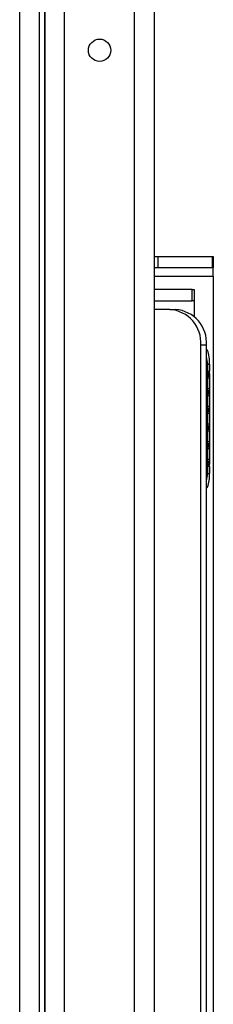
# Model space of a CAD drawing. Units: inches. Extents: x 0.4 to 16.6, y 0.2 to 10.8.
# Drawn here: x 14.6 to 14.6, y 5 to 5.2 of the extents above; entities that cross this region are included whole.
import ezdxf

# ---------------------------------------------------------------- set-up
doc = ezdxf.new("R2010")
doc.units = ezdxf.units.IN
doc.header["$MEASUREMENT"] = 0

msp = doc.modelspace()

# ---------------------------------------------------------------- linework, layer by layer
at = {"color": 7, "linetype": 'Continuous', "lineweight": 25}
for p, q in [((14.56916124650179, 5.435187149384618), (14.56916124650179, 3.813187149384618)), ((14.56916124650179, 3.813337149384618), (14.56916124650179, 5.435037149384618)), ((14.57466124650179, 3.813337149384618), (14.57466124650179, 5.435037149384618)), ((14.59416124650179, 3.813337149384618), (14.59416124650179, 5.435037149384618)), ((14.59966124650178, 3.813337149384618), (14.59966124650179, 5.435037149384618)), ((14.56766124650179, 3.877690702775212), (14.56766124650179, 5.370683595994025)), ((14.56216124650179, 3.879687149384618), (14.56216124650179, 5.368687149384619)), ((14.59966124650179, 5.166737149384621), (14.60061417025847, 5.166737149384622)), ((14.60061417025847, 5.166737149384622), (14.60061417025847, 5.163587149384622)), ((14.60061417025847, 5.166737149384622), (14.61583336279697, 5.166737149384622)), ((14.61583336279697, 5.163587149384622), (14.61583336279697, 5.166737149384622)), ((14.61583336279697, 5.166737149384622), (14.61606124650179, 5.166737149384621)), ((14.61606124650179, 5.166737149384621), (14.61606124650179, 5.163587149384622)), ((14.60061417025847, 5.163587149384622), (14.59966124650179, 5.163587149384622)), ((14.61583336279697, 5.163587149384622), (14.60061417025847, 5.163587149384622)), ((14.61606124650179, 5.163587149384622), (14.61583336279697, 5.163587149384622)), ((14.61606124650179, 5.161237149384617), (14.61606124650179, 5.163587149384617)), ((14.59966124650179, 5.161237149384617), (14.61606124650179, 5.161237149384617)), ((14.61606124650179, 5.161237149384617), (14.61606124650179, 3.987137149384616)), ((14.61013788784232, 5.157512149384618), (14.59966124650179, 5.157512149384618)), ((14.61013788784232, 5.154362149384618), (14.61013788784232, 5.157512149384618)), ((14.61013788784232, 5.157512149384618), (14.61074096163446, 5.157512149384618)), ((14.61074096163446, 5.157512149384618), (14.61074096163446, 5.154362149384618)), ((14.59966124650179, 5.154362149384618), (14.61013788784232, 5.154362149384618)), ((14.61074096163446, 5.154362149384618), (14.61013788784232, 5.154362149384618)), ((14.61074096163446, 5.154362149384622), (14.61074096163446, 5.149989404952066)), ((14.60394364938712, 5.152012149384618), (14.59966124650179, 5.152012149384618)), ((14.60394364938712, 5.152012149384618), (14.60551864938712, 5.152012149384618)), ((14.61417890342496, 5.142012149384619), (14.61260390342496, 5.142012149384619)), ((14.61260390342496, 4.932417894695016), (14.61260390342496, 5.142012149384619)), ((14.61417890342496, 4.006712149384618), (14.61417890342496, 5.142012149384619)), ((14.61457384493904, 5.136778148007923), (14.61417890342496, 5.138832667716193)), ((14.61417890342496, 5.134849551500634), (14.61457383882739, 5.134849551496987)), ((14.61457383882739, 5.134849547698339), (14.61457384517207, 5.13677814800792)), ((14.61457384517208, 5.136778140644114), (14.61504450494154, 5.136778140219325)), ((14.61504450494153, 5.136778140228948), (14.61504450494153, 5.134849551396535)), ((14.61417890342496, 5.134398510298073), (14.61456095941497, 5.134398510294515)), ((14.61417890342496, 5.133947469797091), (14.61457384498679, 5.133947469793413)), ((14.61417890342496, 5.133783129519466), (14.61457384531221, 5.133783129515788)), ((14.61417890342496, 5.133332080235984), (14.61456095895091, 5.133332080232427)), ((14.61417890342496, 5.132881057464843), (14.6145738383607, 5.132881057632988)), ((14.61457383836053, 5.129928284061231), (14.61457383836053, 5.132881047553261)), ((14.61457384531221, 5.133783129515788), (14.61457384531221, 5.133947469793371)), ((14.61504450494154, 5.133947469688751), (14.61504450494154, 5.133783129410916)), ((14.61504450494154, 5.132881047448383), (14.61504450494154, 5.129928291554016)), ((14.61417890342496, 5.129928291658145), (14.61457383880824, 5.129928291654466)), ((14.61417890342496, 5.12947725045556), (14.61456095941497, 5.129477250452002)), ((14.61417890342496, 5.129026209954571), (14.6145738449868, 5.129026209950893)), ((14.61457384531221, 5.128861869673267), (14.61457384531221, 5.129026209950852)), ((14.61504450494155, 5.129026209846232), (14.61504450494154, 5.128861869568397)), ((14.61417890342496, 5.128861869676945), (14.61457384531221, 5.128861869673267)), ((14.61417890342496, 5.128410820393468), (14.61456095895091, 5.128410820389909)), ((14.61417890342496, 5.127959797622323), (14.61457383836069, 5.127959797790468)), ((14.61457383836053, 5.125007024218712), (14.61457383836053, 5.127959787710742)), ((14.61504450494155, 5.127959787605865), (14.61504450494155, 5.125007031711493)), ((14.61417890342496, 5.125007031815626), (14.61457383880817, 5.125007031811948)), ((14.61417890342496, 5.124555990613039), (14.6145609594149, 5.124555990609481)), ((14.61417890342496, 5.124104950112051), (14.6145738449868, 5.124104950108373)), ((14.61417890342496, 5.123940609834428), (14.61457384241129, 5.123940609830751)), ((14.61457384241129, 5.123940609830751), (14.61457384531221, 5.124104950108332)), ((14.61457384241129, 5.123940609830751), (14.61504450494154, 5.123940609725873)), ((14.61504450494155, 5.124104950003713), (14.61504450494155, 5.123940609725877)), ((14.61417890342496, 5.123489560550947), (14.6145609589509, 5.123489560547388)), ((14.61417890342496, 5.123038537779802), (14.61457383836068, 5.123038537947948)), ((14.61457383836052, 5.120085764376193), (14.61457383836052, 5.123038527868222)), ((14.61504450494154, 5.123038527763345), (14.61504450494155, 5.120085771868973)), ((14.61457383880824, 5.120085771969427), (14.61417890342496, 5.120085771973105)), ((14.61456096483264, 5.119634735257635), (14.61417890342496, 5.119634735261193)), ((14.61457384531221, 5.119183690265811), (14.61417890342496, 5.119183690269491)), ((14.6145738395214, 5.11901934998823), (14.61417890342496, 5.119019349991908)), ((14.614560959039, 5.118568301585483), (14.61417890342496, 5.118568301589042)), ((14.61457383880823, 5.118117278105657), (14.61417890342496, 5.118117278109335)), ((14.61457383836053, 5.115164504533674), (14.61457383836053, 5.118117268025702)), ((14.61457384531221, 5.11901934998823), (14.61457384531221, 5.119183690265811)), ((14.61504450494154, 5.119183690161192), (14.61504450494154, 5.119019349883359)), ((14.61504450494154, 5.118117267920824), (14.61504450494154, 5.115164512026455)), ((14.61457383880824, 5.11516451212691), (14.61417890342496, 5.115164512130588)), ((14.61456096483264, 5.114713475415114), (14.61417890342496, 5.114713475418672)), ((14.61457384531221, 5.114262430423294), (14.61417890342496, 5.114262430426974)), ((14.61457383952141, 5.114098090145711), (14.61417890342496, 5.114098090149389)), ((14.614560959039, 5.113647041742964), (14.61417890342496, 5.113647041746521)), ((14.61457383880824, 5.113196018263135), (14.61417890342496, 5.113196018266815)), ((14.61457383836053, 5.110243244691153), (14.61457383836053, 5.113196008183183)), ((14.61457384531221, 5.114098090145711), (14.61457384531221, 5.114262430423294)), ((14.61504450494154, 5.114262430318676), (14.61504450494154, 5.114098090040843)), ((14.61504450494154, 5.113196008078305), (14.61504450494154, 5.110243252183934)), ((14.61457383880823, 5.11024325228439), (14.61417890342496, 5.110243252288068)), ((14.61456096483264, 5.109792215572594), (14.61417890342496, 5.109792215576153)), ((14.61457384531221, 5.109341170580778), (14.61417890342496, 5.109341170584457)), ((14.6145738395214, 5.109176830303191), (14.61417890342496, 5.10917683030687)), ((14.614560959039, 5.108725781900466), (14.61417890342496, 5.108725781904026)), ((14.61457384516581, 5.108274758420618), (14.61417890342496, 5.108274758338378)), ((14.61457384531221, 5.109176830303191), (14.61457384531221, 5.109341170580778)), ((14.61457384516581, 5.106346151836506), (14.61457384516581, 5.108274758420618)), ((14.61504450494155, 5.109341170476159), (14.61504450494154, 5.109176830198324)), ((14.61504450494155, 5.108274748235784), (14.61504450494154, 5.106346159405668)), ((14.61417890342496, 5.104290295277355), (14.61457384516584, 5.106346151836505)), ((14.61457383837967, 5.106346151836505), (14.61504450494154, 5.106346151731628))]:
    msp.add_line(p, q, dxfattribs=at)
msp.add_circle((14.58441124650179, 5.224187149384618), 0.003125000000000711, dxfattribs=at)
for centre, radius, start, end in [((14.60322196155063, 5.142637149384622), 0.009402736746993368, 356.1887389505167, 85.59805034773616), ((14.60479696155063, 5.142637149384619), 0.009402736746995731, 356.1887389505335, 85.59805034773741), ((14.60877949745395, 5.133722889422074), 0.005794655197980965, 356.1328627393121, 0.5956463639470092), ((14.60877935009042, 5.134007707141079), 0.005794807990106665, 359.4043964948686, 3.86701982430143), ((14.60877935009161, 5.129086447298525), 0.005794807988912667, 359.4043964950796, 3.867019825442684), ((14.60877949744971, 5.128801629579655), 0.00579465520221809, 356.1328627411671, 0.5956463625278081), ((14.60877723543293, 5.123880471472552), 0.005796918930236249, 356.1333673456469, 0.594408160991167), ((14.60877935008928, 5.124165187455939), 0.005794807991249571, 359.4043964959784, 3.867019824549769), ((14.60877949744893, 5.118959109894707), 0.005794655203004071, 356.1328627407858, 0.5956463615775449), ((14.60877935008619, 5.119243927613446), 0.005794807994324518, 359.404396496031, 3.86701982223061), ((14.60877949744668, 5.114037850052274), 0.005794655205253688, 356.1328627414267, 0.5956463604943886), ((14.6087793500834, 5.114322667770845), 0.005794807997114203, 359.4043964971345, 3.867019821158312), ((14.60877949745139, 5.109116590209641), 0.005794655200540663, 356.1328627394033, 0.5956463620942478), ((14.60877935009006, 5.109401407928402), 0.005794807990468182, 359.404396495705, 3.867019824834383)]:
    msp.add_arc(centre, radius, start, end, dxfattribs=at)
for points, knots in [([(14.61504450494153, 5.136778140245122), (14.61501360475634, 5.13810914963393), (14.61497876644875, 5.139609791594653), (14.61426013726961, 5.140874977150089), (14.61417890342496, 5.141017993729214)], [0, 0, 0, 0, 0.886959996886003, 0.9999999999999999, 0.9999999999999999, 0.9999999999999999, 0.9999999999999999]), ([(14.6145609580945, 5.134398514808273), (14.61456290954922, 5.134423788197341), (14.61456669571107, 5.134472822971543), (14.61457058182752, 5.134589926016427), (14.61457327027826, 5.134717636747307), (14.6145736537626, 5.134806612773686), (14.61457383882738, 5.134849551496987)], [0, 0, 0, 0, 0.2745681359378718, 0.532709978539265, 0.7744916496115628, 1, 1, 1, 1]), ([(14.61504450494154, 5.134291997247806), (14.61504450494154, 5.134307318720233), (14.61504450494154, 5.134389819063824), (14.61504450494154, 5.134583114344606), (14.61504450494154, 5.134760559503991), (14.61504450494154, 5.134849551400945)], [0, 0, 0, 0, 0.1020830571180188, 0.5496787157757513, 1, 1, 1, 1]), ([(14.61456095868596, 5.134398500057535), (14.6146221129364, 5.134391620591044), (14.61471613298561, 5.134381043930004), (14.61482865545343, 5.134324158812789), (14.61490590695788, 5.134265937605724), (14.6149680709299, 5.134194123586948), (14.6150281660534, 5.134090004016091), (14.61503806961441, 5.134003646622416), (14.61504451131652, 5.133947476058653)], [0, 0, 0, 0, 0.2396914066988726, 0.3685074658409275, 0.4999919433809125, 0.6314776572146695, 0.7602972151818431, 1, 1, 1, 1]), ([(14.61504451199119, 5.133783129411728), (14.61503807014546, 5.133726957521261), (14.61502816636382, 5.133640598089484), (14.61496807106511, 5.133536476869934), (14.61490590700703, 5.133464661824489), (14.61482865546677, 5.133406439815141), (14.61471613299496, 5.133349553829117), (14.6146221129787, 5.133338976406505), (14.61456095874731, 5.13333209644439)], [0, 0, 0, 0, 0.2397027805646697, 0.3685223294588995, 0.5000080341727415, 0.6314925059700537, 0.7603085656188466, 1, 1, 1, 1]), ([(14.61457383940863, 5.132881057617963), (14.61457365430886, 5.132923994756107), (14.61457327075152, 5.133012967608543), (14.61457058233887, 5.13314067368683), (14.61456669634836, 5.133257773251486), (14.61456291039042, 5.133306807815353), (14.61456095903911, 5.133332081117937)], [0, 0, 0, 0, 0.2255075710407159, 0.4672889882407429, 0.7254310933234576, 1, 1, 1, 1]), ([(14.61457384498679, 5.133947469793371), (14.61463235442596, 5.133947929256763), (14.61472408017901, 5.133948649561489), (14.61483399882392, 5.133947516782423), (14.6149265968245, 5.133947448436309), (14.61499927244207, 5.13394747045238), (14.61503529719046, 5.133947463048841), (14.61504350754907, 5.133947464759087), (14.6150444409343, 5.133947466149791), (14.61504450074073, 5.133947468047698), (14.61504450465372, 5.133947468665778), (14.61504450491972, 5.133947469275453), (14.61504450494052, 5.133947469419327), (14.61504450494131, 5.133947469627048), (14.61504450494154, 5.133947469688751)], [0, 0, 0, 0, 0.2340910566580398, 0.3669865710342021, 0.4998802300510293, 0.7179707342047806, 0.8742326488831936, 0.9683127087611383, 0.9919647334336654, 0.997934608118115, 0.9994553664884059, 0.9998496987060885, 0.9999553531188934, 1, 1, 1, 1]), ([(14.61457384531221, 5.13378312951579), (14.61463242626673, 5.133782786566568), (14.61470201838683, 5.133782379154915), (14.61481507132745, 5.133782370633367), (14.6149197589223, 5.133783477865681), (14.61502355504616, 5.133783034232451), (14.61503752164308, 5.133783097684761), (14.61504450494154, 5.133783129410916)], [0, 0, 0, 0, 0.2346234126463985, 0.2787243882373318, 0.5003624610871305, 0.7501812305418382, 0.9999999999999999, 0.9999999999999999, 0.9999999999999999, 0.9999999999999999]), ([(14.61504450494154, 5.133438601851861), (14.61504450494154, 5.133423253175351), (14.61504450494154, 5.133339153969595), (14.61504450494154, 5.133144983800236), (14.61504450494154, 5.132967589877481), (14.61504450494154, 5.132881047443576)], [0, 0, 0, 0, 0.1026057037484638, 0.5622021016004756, 1, 1, 1, 1]), ([(14.61456095807536, 5.129477254966365), (14.61456290953007, 5.129502528355528), (14.6145666956919, 5.129551563129896), (14.61457058180835, 5.129668666174711), (14.61457327025909, 5.12979637690527), (14.61457365374345, 5.129885352931336), (14.61457383880822, 5.129928291654466)], [0, 0, 0, 0, 0.2745681362279312, 0.532709978922945, 0.7744916498990763, 1, 1, 1, 1]), ([(14.61456095868596, 5.129477240215016), (14.6146221129364, 5.129470360748526), (14.61471613298562, 5.129459784087486), (14.61482865545344, 5.12940289897027), (14.61490590695789, 5.129344677763204), (14.6149680709299, 5.129272863744427), (14.61502816605341, 5.129168744173572), (14.61503806961441, 5.129082386779897), (14.61504451131652, 5.129026216216134)], [0, 0, 0, 0, 0.2396914067034548, 0.3685074658455667, 0.4999919433853209, 0.6314776572192874, 0.7602972151866246, 1, 1, 1, 1]), ([(14.61504450494154, 5.129026209846232), (14.6150445049413, 5.129026209784528), (14.61504450494052, 5.129026209576807), (14.61504450491971, 5.129026209432934), (14.61504450465373, 5.12902620882326), (14.61504450074073, 5.129026208205183), (14.61504444093432, 5.129026206307278), (14.61504350754908, 5.129026204916577), (14.61503529719059, 5.129026203206331), (14.61499927244226, 5.129026210609869), (14.61492659682462, 5.12902618859379), (14.61483399882392, 5.129026256939898), (14.614724080179, 5.129027389718973), (14.61463235442596, 5.129026669414245), (14.61457384498679, 5.129026209950852)], [0, 0, 0, 0, 4.464685164202483e-05, 0.0001503012390689029, 0.000544633407311685, 0.002065391683549661, 0.0080352661993197, 0.03168729061271768, 0.1257673502849541, 0.2820292651725542, 0.500119769944541, 0.6330134289683045, 0.7659089433510332, 0.9999999999999999, 0.9999999999999999, 0.9999999999999999, 0.9999999999999999]), ([(14.61504450494154, 5.129928291558426), (14.61504450494154, 5.129838426518407), (14.61504450494154, 5.129659240355793), (14.61504450494154, 5.129404164315321), (14.61504450494154, 5.129173114746851), (14.61504450494154, 5.129076073052716), (14.61504450494154, 5.129026209845361)], [0, 0, 0, 0, 0.2360071181718038, 0.4705857789172735, 0.7279695978317144, 1, 1, 1, 1]), ([(14.61504451199119, 5.128861869569209), (14.61503807014546, 5.128805697678744), (14.61502816636382, 5.12871933824697), (14.6149680710651, 5.128615217027424), (14.61490590700702, 5.12854340198198), (14.61482865546676, 5.128485179972635), (14.61471613299496, 5.128428293986613), (14.61462211297869, 5.128417716564005), (14.6145609587473, 5.128410836601893)], [0, 0, 0, 0, 0.2397027805636292, 0.36852232945827, 0.5000080341723104, 0.6314925059695804, 0.7603085656186678, 1, 1, 1, 1]), ([(14.61457383940862, 5.127959797775444), (14.61457365430884, 5.128002734913562), (14.6145732707515, 5.128091707765968), (14.61457058233884, 5.128219413844247), (14.61456669634833, 5.128336513408959), (14.61456291039041, 5.128385547972844), (14.6145609590391, 5.128410821275443)], [0, 0, 0, 0, 0.2255075708816515, 0.4672889880274118, 0.7254310931569516, 1, 1, 1, 1]), ([(14.61457384531221, 5.128861869673271), (14.61463242626673, 5.128861526724048), (14.61470201838683, 5.128861119312396), (14.61481507132745, 5.128861110790845), (14.6149197589223, 5.128862218023165), (14.61502355504616, 5.128861774389924), (14.61503752164308, 5.12886183784224), (14.61504450494153, 5.128861869568397)], [0, 0, 0, 0, 0.2346234126555625, 0.2787243882752928, 0.5003624610982478, 0.750181230554483, 1, 1, 1, 1]), ([(14.61504450494154, 5.128861869569209), (14.61504450494154, 5.128813288321194), (14.61504450494154, 5.128716488643669), (14.61504450494154, 5.12848416095045), (14.61504450494154, 5.12822633286768), (14.61504450494154, 5.128047185473814), (14.61504450494155, 5.127959787601056)], [0, 0, 0, 0, 0.2657296466985124, 0.5294747492110569, 0.7704521114666366, 1, 1, 1, 1]), ([(14.6145609580753, 5.124555995123846), (14.61456290953001, 5.124581268512957), (14.61456669569184, 5.124630303287251), (14.61457058180829, 5.124747406331926), (14.61457327025902, 5.124875117062536), (14.61457365374338, 5.124964093088725), (14.61457383880816, 5.125007031811948)], [0, 0, 0, 0, 0.2745681357508633, 0.5327099782879737, 0.7744916494225734, 0.9999999999999999, 0.9999999999999999, 0.9999999999999999, 0.9999999999999999]), ([(14.61456095868589, 5.124555980372497), (14.61462211293633, 5.124549100906014), (14.61471613298555, 5.124538524244986), (14.61482865545339, 5.124481639127776), (14.61490590695786, 5.124423417920712), (14.61496807092989, 5.124351603901931), (14.6150281660534, 5.124247484331067), (14.61503806961441, 5.124161126937381), (14.61504451131652, 5.124104956373611)], [0, 0, 0, 0, 0.2396914067011936, 0.3685074658403903, 0.499991943378771, 0.6314776572125361, 0.760297215180586, 0.9999999999999999, 0.9999999999999999, 0.9999999999999999, 0.9999999999999999]), ([(14.61504450494154, 5.123940609726689), (14.61503804593832, 5.123884436791337), (14.61502784947586, 5.123795759760733), (14.61496667325271, 5.123691991925267), (14.61490346409783, 5.123620069186462), (14.61482770697079, 5.12356333745858), (14.61471499422214, 5.123506852665499), (14.61462178429569, 5.123496389377393), (14.61456095903885, 5.123489561433089)], [0, 0, 0, 0, 0.2396951685807179, 0.3783931828843954, 0.499991884604673, 0.6346661407992998, 0.7615970029650202, 1, 1, 1, 1]), ([(14.61504450494154, 5.124104950003713), (14.61504450494131, 5.12410494994201), (14.61504450494052, 5.124104949734312), (14.61504450491971, 5.124104949590394), (14.61504450465368, 5.124104948980793), (14.61504450074045, 5.124104948362591), (14.61504444093218, 5.124104946464892), (14.61504350753509, 5.12410494507384), (14.61503529714117, 5.124104943363958), (14.61499927236006, 5.124104950767276), (14.61492659677477, 5.124104928751312), (14.6148339988239, 5.124104997097384), (14.61472408017901, 5.124106129876455), (14.61463235442596, 5.124105409571725), (14.61457384498679, 5.124104950108332)], [0, 0, 0, 0, 4.465778033545241e-05, 0.0001503229326858859, 0.0005446761134708839, 0.002065474344428704, 0.008035420489268549, 0.03168755502476694, 0.1257677022716298, 0.2820295289487289, 0.5001197719193027, 0.6330134304189142, 0.7659089442778014, 1, 1, 1, 1]), ([(14.61504450494154, 5.125007031715904), (14.61504450494154, 5.124917166675886), (14.61504450494154, 5.124737980513276), (14.61504450494154, 5.124482904472804), (14.61504450494154, 5.124251854904331), (14.61504450494154, 5.124154813210197), (14.61504450494154, 5.124104950002842)], [0, 0, 0, 0, 0.2360071181670982, 0.4705857789108417, 0.7279695978262539, 1, 1, 1, 1]), ([(14.61504450494154, 5.123940609726689), (14.61504450494154, 5.1238920284787), (14.61504450494154, 5.123795228801225), (14.61504450494154, 5.1235629011081), (14.61504450494154, 5.123305073025315), (14.61504450494154, 5.123125925631358), (14.61504450494154, 5.123038527758537)], [0, 0, 0, 0, 0.2657296465703979, 0.5294747489692783, 0.7704521112999414, 1, 1, 1, 1]), ([(14.61457383940861, 5.123038537932923), (14.61457365430885, 5.123081475071094), (14.61457327075151, 5.123170447923569), (14.61457058233886, 5.12329815400188), (14.61456669634834, 5.123415253566506), (14.61456291039041, 5.123464288130354), (14.6145609590391, 5.123489561432923)], [0, 0, 0, 0, 0.2255075711616888, 0.4672889884029056, 0.7254310934465169, 1, 1, 1, 1]), ([(14.61456095807536, 5.119634735281324), (14.61456290953007, 5.119660008670437), (14.61456669569192, 5.119709043444736), (14.61457058180836, 5.119826146489406), (14.61457327025909, 5.119953857220018), (14.61457365374345, 5.120042833246206), (14.61457383880822, 5.120085771969427)], [0, 0, 0, 0, 0.2745681357417453, 0.5327099782831903, 0.7744916494203152, 1, 1, 1, 1]), ([(14.61456095868596, 5.119634720529976), (14.6146221129364, 5.119627841063487), (14.61471613298561, 5.119617264402447), (14.61482865545343, 5.119560379285232), (14.61490590695788, 5.119502158078166), (14.6149680709299, 5.119430344059389), (14.6150281660534, 5.119326224488533), (14.61503806961441, 5.119239867094857), (14.61504451131652, 5.119183696531092)], [0, 0, 0, 0, 0.2396914067048346, 0.3685074658452711, 0.4999919433836278, 0.6314776572157422, 0.7602972151814609, 1, 1, 1, 1]), ([(14.61504451199119, 5.119019349884172), (14.61503807014546, 5.118963177993703), (14.61502816636382, 5.118876818561925), (14.6149680710651, 5.118772697342375), (14.61490590700703, 5.11870088229693), (14.61482865546677, 5.118642660287582), (14.61471613299497, 5.118585774301558), (14.6146221129787, 5.118575196878948), (14.61456095874731, 5.118568316916833)], [0, 0, 0, 0, 0.239702780563999, 0.3685223294581231, 0.5000080341716022, 0.6314925059684047, 0.760308565617257, 1, 1, 1, 1]), ([(14.61457383940862, 5.118117278090403), (14.61457365430885, 5.118160215228498), (14.61457327075152, 5.118249188080869), (14.61457058233886, 5.118376894159127), (14.61456669634834, 5.11849399372386), (14.61456291039042, 5.118543028287768), (14.61456095903911, 5.11856830159038)], [0, 0, 0, 0, 0.2255075707817084, 0.4672889878964408, 0.725431093065388, 1, 1, 1, 1]), ([(14.61504450494153, 5.119183690161192), (14.6150445049413, 5.11918369009949), (14.61504450494053, 5.119183689891777), (14.61504450491971, 5.119183689747894), (14.61504450465374, 5.119183689138232), (14.61504450074072, 5.11918368852013), (14.61504444093433, 5.119183686622257), (14.61504350754901, 5.119183685231492), (14.61503529719047, 5.119183683521308), (14.61499927244201, 5.119183690924813), (14.61492659682448, 5.119183668908757), (14.61483399882392, 5.119183737254869), (14.614724080179, 5.119184870033939), (14.61463235442595, 5.119184149729207), (14.61457384498679, 5.119183690265811)], [0, 0, 0, 0, 4.464688471610051e-05, 0.0001503013037928427, 0.0005446335337262325, 0.00206539192720399, 0.008035266653207581, 0.03168729138970143, 0.125767351318144, 0.2820292659453487, 0.5001197699467999, 0.6330134289694246, 0.7659089433511205, 0.9999999999999999, 0.9999999999999999, 0.9999999999999999, 0.9999999999999999]), ([(14.61457384531221, 5.119019349988233), (14.61463242626673, 5.119019007039012), (14.61470201838683, 5.119018599627362), (14.61481507132745, 5.119018591105812), (14.6149197589223, 5.119019698338128), (14.61502355504617, 5.119019254704894), (14.61503752164308, 5.119019318157205), (14.61504450494153, 5.119019349883359)], [0, 0, 0, 0, 0.2346234126526012, 0.27872438824316, 0.500362461092163, 0.7501812305466007, 1, 1, 1, 1]), ([(14.61504450494155, 5.120085771873383), (14.61504450494154, 5.119995906833358), (14.61504450494153, 5.119816720670733), (14.61504450494154, 5.119561644630253), (14.61504450494154, 5.1193305950618), (14.61504450494154, 5.119233553367672), (14.61504450494155, 5.119183690160322)], [0, 0, 0, 0, 0.2360071181908337, 0.4705857789435915, 0.7279695978440225, 1, 1, 1, 1]), ([(14.61504450494154, 5.118674822324305), (14.61504450494154, 5.11865947364771), (14.61504450494154, 5.118575374441884), (14.61504450494154, 5.118381204272511), (14.61504450494154, 5.118203810349853), (14.61504450494154, 5.118117267916015)], [0, 0, 0, 0, 0.1026057042950059, 0.5622021019777032, 1, 1, 1, 1]), ([(14.61456095807536, 5.114713475438806), (14.61456290953008, 5.114738748827902), (14.61456669569193, 5.114787783602173), (14.61457058180837, 5.114904886646803), (14.6145732702591, 5.115032597377431), (14.61457365374345, 5.115121573403659), (14.61457383880822, 5.11516451212691)], [0, 0, 0, 0, 0.2745681355985931, 0.5327099780881177, 0.7744916492726999, 1, 1, 1, 1]), ([(14.61456095868596, 5.114713460687456), (14.6146221129364, 5.114706581220966), (14.61471613298561, 5.114696004559929), (14.61482865545344, 5.114639119442711), (14.61490590695789, 5.114580898235644), (14.6149680709299, 5.114509084216869), (14.6150281660534, 5.114404964646013), (14.61503806961441, 5.114318607252337), (14.61504451131652, 5.114262436688575)], [0, 0, 0, 0, 0.2396914067069584, 0.3685074658478004, 0.49999194338644, 0.631477657218925, 0.7602972151850308, 1, 1, 1, 1]), ([(14.6150445119912, 5.114098090041654), (14.61503807014546, 5.114041918151186), (14.61502816636382, 5.113955558719408), (14.6149680710651, 5.113851437499854), (14.61490590700702, 5.11377962245441), (14.61482865546677, 5.113721400445063), (14.61471613299497, 5.113664514459041), (14.6146221129787, 5.113653937036428), (14.61456095874732, 5.113647057074313)], [0, 0, 0, 0, 0.2397027805732123, 0.3685223294672551, 0.5000080341812774, 0.6314925059786483, 0.7603085656279592, 1, 1, 1, 1]), ([(14.61457383940862, 5.113196018247884), (14.61457365430885, 5.113238955386014), (14.61457327075151, 5.113327928238429), (14.61457058233885, 5.113455634316709), (14.61456669634834, 5.113572733881388), (14.61456291039042, 5.113621768445268), (14.61456095903911, 5.113647041747861)], [0, 0, 0, 0, 0.2255075709637054, 0.4672889881370876, 0.7254310932450608, 1, 1, 1, 1]), ([(14.61504450494154, 5.114262430318676), (14.6150445049413, 5.114262430256972), (14.61504450494052, 5.114262430049251), (14.61504450491971, 5.114262429905377), (14.61504450465373, 5.114262429295704), (14.61504450074072, 5.11426242867762), (14.61504444093431, 5.114262426779717), (14.61504350754903, 5.114262425389001), (14.61503529719045, 5.114262423678768), (14.61499927244202, 5.114262431082301), (14.61492659682447, 5.114262409066233), (14.61483399882392, 5.114262477412349), (14.614724080179, 5.114263610191415), (14.61463235442595, 5.114262889886686), (14.61457384498678, 5.114262430423294)], [0, 0, 0, 0, 4.464688650100449e-05, 0.0001503013055773247, 0.0005446335356550784, 0.00206539192927262, 0.008035266655544054, 0.03168729139252659, 0.1257673513212075, 0.2820292659471829, 0.5001197699464699, 0.6330134289651129, 0.7659089433431092, 1, 1, 1, 1]), ([(14.61457384531221, 5.114098090145715), (14.61463242626673, 5.114097747196492), (14.61470201838682, 5.114097339784839), (14.61481507132744, 5.11409733126329), (14.61491975892229, 5.114098438495607), (14.61502355504617, 5.114097994862372), (14.61503752164308, 5.114098058314686), (14.61504450494153, 5.114098090040843)], [0, 0, 0, 0, 0.2346234126379263, 0.2787243881966283, 0.5003624610795973, 0.7501812305323047, 0.9999999999999999, 0.9999999999999999, 0.9999999999999999, 0.9999999999999999]), ([(14.61504450494154, 5.115164512030865), (14.61504450494154, 5.115074646990871), (14.61504450494154, 5.114895460828305), (14.61504450494154, 5.114640384787855), (14.61504450494153, 5.114409335219345), (14.61504450494154, 5.114312293525179), (14.61504450494155, 5.114262430317805)], [0, 0, 0, 0, 0.2360071181092306, 0.4705857788009475, 0.7279695977513422, 1, 1, 1, 1]), ([(14.61504450494155, 5.114098090041654), (14.61504450494154, 5.114049508793636), (14.61504450494154, 5.113952709116107), (14.61504450494154, 5.11372038142289), (14.61504450494154, 5.11346255334012), (14.61504450494154, 5.113283405946254), (14.61504450494154, 5.113196008073497)], [0, 0, 0, 0, 0.2657296466939165, 0.5294747492092884, 0.7704521114658955, 1, 1, 1, 1]), ([(14.61456095807536, 5.109792215596284), (14.61456290953007, 5.109817488985414), (14.61456669569191, 5.109866523759733), (14.61457058180835, 5.109983626804462), (14.61457327025909, 5.110111337535054), (14.61457365374344, 5.1102003135612), (14.61457383880822, 5.11024325228439)], [0, 0, 0, 0, 0.2745681359330898, 0.5327099785251921, 0.7744916495975309, 1, 1, 1, 1]), ([(14.61504450494154, 5.110243252188345), (14.61504450494154, 5.11015338714835), (14.61504450494154, 5.109974200985783), (14.61504450494154, 5.109719124945334), (14.61504450494154, 5.109488075376825), (14.61504450494154, 5.109391033682662), (14.61504450494154, 5.109341170475288)], [0, 0, 0, 0, 0.2360071181098014, 0.4705857788034645, 0.7279695977532695, 1, 1, 1, 1]), ([(14.61456095868595, 5.109792200844937), (14.61462211293639, 5.109785321378447), (14.61471613298561, 5.109774744717409), (14.61482865545344, 5.109717859600193), (14.61490590695789, 5.109659638393127), (14.6149680709299, 5.10958782437435), (14.6150281660534, 5.109483704803496), (14.61503806961441, 5.10939734740982), (14.61504451131652, 5.109341176846058)], [0, 0, 0, 0, 0.2396914067115174, 0.3685074658532397, 0.4999919433921582, 0.6314776572248015, 0.7602972151910042, 1, 1, 1, 1]), ([(14.61504451199119, 5.109176830199134), (14.61503807014546, 5.109120658308669), (14.61502816636382, 5.109034298876892), (14.6149680710651, 5.108930177657345), (14.61490590700702, 5.108858362611901), (14.61482865546676, 5.108800140602556), (14.61471613299496, 5.108743254616536), (14.61462211297869, 5.108732677193928), (14.61456095874731, 5.108725797231815)], [0, 0, 0, 0, 0.2397027805705799, 0.3685223294661056, 0.5000080341810117, 0.6314925059789583, 0.7603085656286308, 1, 1, 1, 1]), ([(14.61457383940862, 5.108274758405365), (14.61457365430885, 5.108317695543428), (14.6145732707515, 5.10840666839576), (14.61457058233885, 5.108534374474007), (14.61456669634832, 5.108651474038805), (14.61456291039041, 5.108700508602733), (14.61456095903911, 5.108725781905364)], [0, 0, 0, 0, 0.225507570589711, 0.467288987637197, 0.7254310928649266, 1, 1, 1, 1]), ([(14.61504450494154, 5.109341170476159), (14.61504450494131, 5.109341170414454), (14.61504450494053, 5.10934117020673), (14.61504450491971, 5.109341170062861), (14.61504450465373, 5.10934116945318), (14.61504450074072, 5.109341168835111), (14.61504444093434, 5.109341166937188), (14.61504350754904, 5.109341165546512), (14.61503529719056, 5.109341163836239), (14.61499927244216, 5.109341171239794), (14.61492659682457, 5.109341149223714), (14.61483399882393, 5.109341217569825), (14.61472408017901, 5.109342350348893), (14.61463235442596, 5.109341630044167), (14.61457384498679, 5.109341170580777)], [0, 0, 0, 0, 4.464686741172778e-05, 0.0001503012675273906, 0.0005446334604162497, 0.002065391783458874, 0.008035266383334409, 0.03168729092588449, 0.1257673507006219, 0.282029265483471, 0.5001197699466846, 0.6330134289603392, 0.7659089433330596, 1, 1, 1, 1]), ([(14.61504450494154, 5.109176830198324), (14.61503752164308, 5.109176798472165), (14.61502355504617, 5.109176735019846), (14.61491975892227, 5.109177178653086), (14.61481507132741, 5.109176071420776), (14.61470201838678, 5.109176079942319), (14.61463242626673, 5.109176487353973), (14.61457384531221, 5.109176830303196)], [0, 0, 0, 0, 0.2498187694500332, 0.4996375389075007, 0.7212756119472145, 0.7653765873359369, 1, 1, 1, 1]), ([(14.61504450494155, 5.108274748230976), (14.61504450494154, 5.108362146024155), (14.61504450494154, 5.108541293305684), (14.61504450494154, 5.108799121366686), (14.61504450494154, 5.109031449180473), (14.61504450494154, 5.109128248920104), (14.61504450494154, 5.109176830199134)], [0, 0, 0, 0, 0.2295476819658319, 0.4705249607561698, 0.7342702085858636, 0.9999999999999999, 0.9999999999999999, 0.9999999999999999, 0.9999999999999999]), ([(14.61417890342496, 5.10210680021119), (14.61426032834132, 5.102250166458103), (14.61497884012288, 5.103515262476479), (14.61501364463228, 5.105015726708189), (14.61504450494155, 5.10634615173149)], [0, 0, 0, 0, 0.1133243997531587, 1, 1, 1, 1]), ([(14.61417890342496, 5.102106311232453), (14.61426013957882, 5.102249331958084), (14.6149787663748, 5.103514514034479), (14.61501360478784, 5.105015151155008), (14.61504450494154, 5.106346150866118)], [0, 0, 0, 0, 0.113043591352086, 1, 1, 1, 1])]:
    msp.add_open_spline(points, degree=3, knots=knots, dxfattribs=at)
for points in [[(14.61457383882639, 5.134849551446229), (14.6146361693273, 5.134849551449123), (14.61476083032911, 5.13484955145491), (14.61491571060675, 5.134849551445341), (14.61502355222579, 5.134849551426163), (14.61503752070295, 5.134849551409352), (14.61504450494153, 5.134849551400945)], [(14.61504450494153, 5.132881047443576), (14.61503752069411, 5.132881048296122), (14.61502355219927, 5.132881050001213), (14.61491571045219, 5.13288105255281), (14.61476083000632, 5.132881055094801), (14.61463616890908, 5.132881056777294), (14.61457383836046, 5.132881057618541)], [(14.61504450494154, 5.129928291558426), (14.61503752070259, 5.129928291566832), (14.6150235522247, 5.129928291583646), (14.61491571060039, 5.129928291602823), (14.61476083031583, 5.129928291612392), (14.6146361693101, 5.129928291606603), (14.61457383880723, 5.129928291603709)], [(14.61504450494153, 5.127959787601056), (14.61503752069411, 5.127959788453602), (14.61502355219928, 5.127959790158693), (14.6149157104522, 5.127959792710292), (14.61476083000632, 5.127959795252281), (14.61463616890908, 5.127959796934775), (14.61457383836045, 5.127959797776021)], [(14.61504450494153, 5.125007031715905), (14.61503752070259, 5.125007031724312), (14.6150235522247, 5.125007031741125), (14.61491571060038, 5.125007031760303), (14.6147608303158, 5.125007031769872), (14.61463616931005, 5.125007031764084), (14.61457383880717, 5.12500703176119)], [(14.61504450494153, 5.123038527758537), (14.61503752069411, 5.123038528611082), (14.61502355219927, 5.123038530316174), (14.6149157104522, 5.123038532867771), (14.61476083000632, 5.12303853540976), (14.61463616890908, 5.123038537092254), (14.61457383836046, 5.123038537933501)], [(14.61504450494154, 5.118117267916015), (14.61503752069412, 5.118117268768562), (14.61502355219927, 5.118117270473654), (14.6149157104522, 5.118117273025252), (14.61476083000633, 5.11811727556724), (14.61463616890909, 5.118117277249734), (14.61457383836047, 5.118117278090981)], [(14.61504450494153, 5.120085771873383), (14.61503752070259, 5.120085771881791), (14.6150235522247, 5.120085771898607), (14.61491571060039, 5.120085771917783), (14.61476083031584, 5.120085771927353), (14.6146361693101, 5.120085771921565), (14.61457383880724, 5.120085771918672)], [(14.61504450494153, 5.113196008073497), (14.61503752069395, 5.113196008926043), (14.61502355219878, 5.113196010631135), (14.61491571045163, 5.113196013182733), (14.61476083000595, 5.113196015724722), (14.61463616890896, 5.113196017407216), (14.61457383836046, 5.113196018248463)], [(14.61504450494153, 5.115164512030865), (14.61503752070259, 5.115164512039271), (14.6150235522247, 5.115164512056086), (14.61491571060039, 5.115164512075262), (14.61476083031584, 5.115164512084831), (14.6146361693101, 5.115164512079045), (14.61457383880723, 5.115164512076151)], [(14.61504450494153, 5.110243252188344), (14.61503752070243, 5.110243252196753), (14.6150235522242, 5.110243252213568), (14.61491571059982, 5.110243252232745), (14.61476083031545, 5.110243252242313), (14.61463616930997, 5.110243252236526), (14.61457383880722, 5.110243252233633)], [(14.61504450494153, 5.108274748230976), (14.61503752069448, 5.108274749083524), (14.61502355220036, 5.108274750788618), (14.61491571045855, 5.108274753340214), (14.61476083001959, 5.108274755882203), (14.61463616892627, 5.108274757564697), (14.61457383837961, 5.108274758405943)]]:
    msp.add_open_spline(points, degree=3, dxfattribs=at)

doc.saveas('drawing.dxf')
